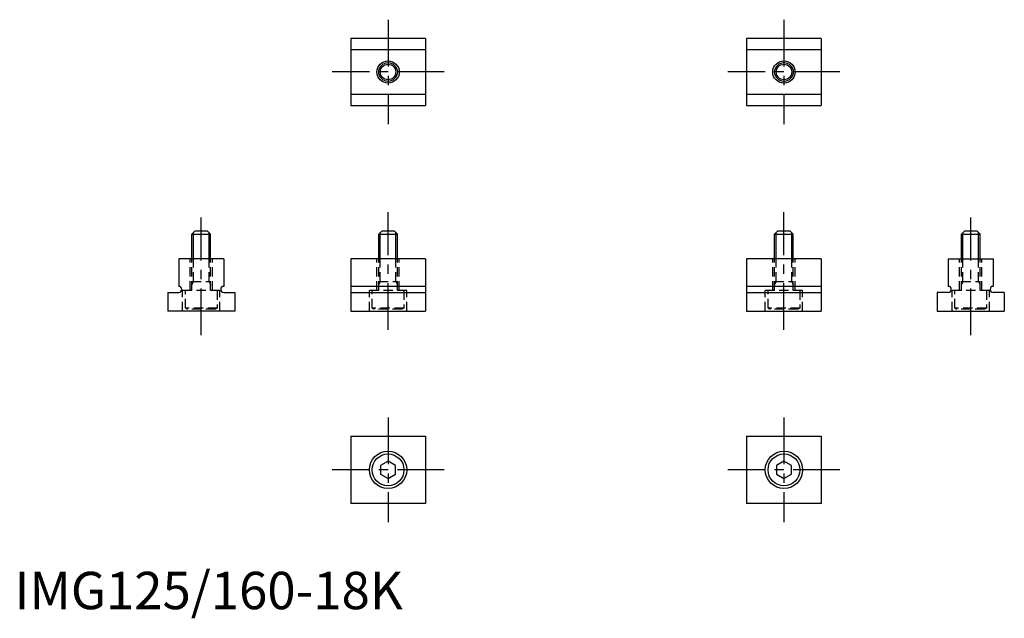
# Model space of a CAD drawing. Extents: x 1 to 265, y -2 to 158.
import ezdxf

# ---------------------------------------------------------------- set-up
doc = ezdxf.new("R2010")
doc.units = 0
doc.header["$LTSCALE"] = 10
doc.header["$MEASUREMENT"] = 0
doc.linetypes.add('CENTER', pattern=[2, 1.25, -0.25, 0.25, -0.25])
doc.linetypes.add('HIDDEN', pattern=[0.375, 0.25, -0.125])
doc.layers.get('0').update_dxf_attribs({"linetype": 'CONTINUOUS'})
for name, color, linetype in [('1', 1, 'CENTER'), ('2', 2, 'HIDDEN'), ('3', 3, 'CONTINUOUS')]:
    doc.layers.add(name, color=color, linetype=linetype)
doc.styles.add('Standard1', font='arial.ttf')

msp = doc.modelspace()

# ---------------------------------------------------------------- linework, layer by layer
for p, q in [((110, 152.8), (90, 152.8)), ((90, 152.8), (90, 134.8)), ((110, 152.8), (110, 134.8)), ((216, 152.8), (196, 152.8)), ((196, 152.8), (196, 134.8)), ((216, 152.8), (216, 134.8)), ((90, 149.8), (110, 149.8)), ((196, 149.8), (216, 149.8)), ((110, 137.8), (90, 137.8)), ((216, 137.8), (196, 137.8)), ((90, 134.8), (110, 134.8)), ((196, 134.8), (216, 134.8)), ((47.5, 100.4), (48.4, 101.3)), ((47.5, 100.4), (52.5, 100.4)), ((47.5, 93.8), (47.5, 100.4)), ((48.4, 101.3), (51.6, 101.3)), ((51.6, 101.3), (52.5, 100.4)), ((52.5, 93.8), (52.5, 100.4)), ((97.5, 100.4), (98.4, 101.3)), ((97.5, 100.4), (102.5, 100.4)), ((97.5, 93.8), (97.5, 100.4)), ((98.4, 101.3), (101.6, 101.3)), ((101.6, 101.3), (102.5, 100.4)), ((102.5, 93.8), (102.5, 100.4)), ((203.5, 100.4), (204.4, 101.3)), ((203.5, 100.4), (208.5, 100.4)), ((203.5, 93.8), (203.5, 100.4)), ((204.4, 101.3), (207.6, 101.3)), ((207.6, 101.3), (208.5, 100.4)), ((208.5, 93.8), (208.5, 100.4)), ((253.5, 100.4), (254.4, 101.3)), ((253.5, 100.4), (258.5, 100.4)), ((253.5, 93.8), (253.5, 100.4)), ((254.4, 101.3), (257.6, 101.3)), ((257.6, 101.3), (258.5, 100.4)), ((258.5, 93.8), (258.5, 100.4)), ((44, 93.8), (44, 86.4)), ((56, 93.8), (44, 93.8)), ((56, 93.8), (56, 86.4)), ((90, 93.8), (90, 79.8)), ((110, 93.8), (90, 93.8)), ((110, 93.8), (110, 79.8)), ((196, 93.8), (196, 79.8)), ((216, 93.8), (196, 93.8)), ((216, 93.8), (216, 79.8)), ((250, 93.8), (250, 86.4)), ((250, 93.8), (262, 93.8)), ((262, 93.8), (262, 86.4)), ((41, 84.8), (44, 84.8)), ((41, 84.8), (41, 79.8)), ((56, 84.8), (59, 84.8)), ((59, 84.8), (59, 79.8)), ((110, 86.4), (90, 86.4)), ((90, 84.8), (110, 84.8)), ((216, 86.4), (196, 86.4)), ((196, 84.8), (216, 84.8)), ((250, 84.8), (247, 84.8)), ((247, 84.8), (247, 79.8)), ((265, 84.8), (262, 84.8)), ((265, 84.8), (265, 79.8)), ((59, 79.8), (41, 79.8)), ((90, 79.8), (110, 79.8)), ((196, 79.8), (216, 79.8)), ((247, 79.8), (265, 79.8)), ((90, 46.3), (90, 28.3)), ((90, 46.3), (110, 46.3)), ((110, 46.3), (110, 28.3)), ((196, 46.3), (196, 28.3)), ((196, 46.3), (216, 46.3)), ((216, 46.3), (216, 28.3)), ((100, 39.61), (98, 38.46)), ((102, 38.46), (100, 39.61)), ((206, 39.61), (204, 38.46)), ((208, 38.46), (206, 39.61)), ((98, 38.46), (98, 36.15)), ((102, 36.15), (102, 38.46)), ((204, 38.46), (204, 36.15)), ((208, 36.15), (208, 38.46)), ((98, 36.15), (100, 34.99)), ((100, 34.99), (102, 36.15)), ((204, 36.15), (206, 34.99)), ((206, 34.99), (208, 36.15)), ((110, 28.3), (90, 28.3)), ((216, 28.3), (196, 28.3))]:
    msp.add_line(p, q)
for centre, radius in [((100, 143.8), 3), ((100, 143.8), 2.5), ((206, 143.8), 3), ((206, 143.8), 2.5), ((100, 37.3), 5), ((206, 37.3), 5), ((100, 37.3), 4.25), ((206, 37.3), 4.25)]:
    msp.add_circle(centre, radius)
for centre, start, end in [((44, 85.6), 270, 90), ((56, 85.6), 90, 270), ((250, 85.6), 270, 90), ((262, 85.6), 90, 270)]:
    msp.add_arc(centre, 0.8, start, end)
at = {"layer": '1'}
for p, q in [((100, 157.8), (100, 129.8)), ((206, 157.8), (206, 129.8)), ((115, 143.8), (85, 143.8)), ((221, 143.8), (191, 143.8)), ((100, 74.8), (100, 106.3)), ((206, 74.8), (206, 106.3)), ((50, 73.37), (50, 104.87)), ((256, 73.37), (256, 104.87)), ((100, 51.3), (100, 23.3)), ((206, 51.3), (206, 23.3)), ((115, 37.3), (85, 37.3)), ((221, 37.3), (191, 37.3))]:
    msp.add_line(p, q, dxfattribs=at)
at = {"layer": '2'}
for p, q in [((47, 85.3), (47, 93.8)), ((47.5, 85.3), (47.5, 93.8)), ((47.93, 87.7), (47.93, 93.8)), ((52.07, 87.7), (52.07, 93.8)), ((52.5, 85.3), (52.5, 93.8)), ((53, 85.3), (53, 93.8)), ((97, 85.3), (97, 93.8)), ((97.5, 85.3), (97.5, 93.8)), ((97.93, 87.7), (97.93, 93.8)), ((102.07, 87.7), (102.07, 93.8)), ((102.5, 85.3), (102.5, 93.8)), ((103, 85.3), (103, 93.8)), ((203, 85.3), (203, 93.8)), ((203.5, 85.3), (203.5, 93.8)), ((203.93, 87.7), (203.93, 93.8)), ((208.07, 87.7), (208.07, 93.8)), ((208.5, 85.3), (208.5, 93.8)), ((209, 85.3), (209, 93.8)), ((253, 85.3), (253, 93.8)), ((253.5, 85.3), (253.5, 93.8)), ((253.93, 87.7), (253.93, 93.8)), ((258.07, 87.7), (258.07, 93.8)), ((258.5, 85.3), (258.5, 93.8)), ((259, 85.3), (259, 93.8)), ((47.93, 87.7), (47.5, 86.95)), ((47.5, 87.7), (52.5, 87.7)), ((52.07, 87.7), (52.5, 86.95)), ((97.93, 87.7), (97.5, 86.95)), ((97.5, 87.7), (102.5, 87.7)), ((102.07, 87.7), (102.5, 86.95)), ((203.93, 87.7), (203.5, 86.95)), ((203.5, 87.7), (208.5, 87.7)), ((208.07, 87.7), (208.5, 86.95)), ((253.93, 87.7), (253.5, 86.95)), ((253.5, 87.7), (258.5, 87.7)), ((258.07, 87.7), (258.5, 86.95)), ((55, 85.3), (45, 85.3)), ((45, 79.8), (45, 85.3)), ((45.75, 80.6), (45.75, 85.3)), ((54.25, 85.3), (54.25, 80.6)), ((55, 79.8), (55, 85.3)), ((105, 85.3), (95, 85.3)), ((95, 79.8), (95, 85.3)), ((95.75, 80.6), (95.75, 85.3)), ((104.25, 85.3), (104.25, 80.6)), ((105, 79.8), (105, 85.3)), ((211, 85.3), (201, 85.3)), ((201, 79.8), (201, 85.3)), ((201.75, 80.6), (201.75, 85.3)), ((210.25, 85.3), (210.25, 80.6)), ((211, 79.8), (211, 85.3)), ((261, 85.3), (251, 85.3)), ((251, 79.8), (251, 85.3)), ((251.75, 80.6), (251.75, 85.3)), ((260.25, 85.3), (260.25, 80.6)), ((261, 79.8), (261, 85.3)), ((45.75, 80.6), (46.27, 80.3)), ((54.25, 80.6), (45.75, 80.6)), ((53.73, 80.3), (46.27, 80.3)), ((54.25, 80.6), (53.73, 80.3)), ((95.75, 80.6), (96.27, 80.3)), ((104.25, 80.6), (95.75, 80.6)), ((103.73, 80.3), (96.27, 80.3)), ((104.25, 80.6), (103.73, 80.3)), ((201.75, 80.6), (202.27, 80.3)), ((210.25, 80.6), (201.75, 80.6)), ((209.73, 80.3), (202.27, 80.3)), ((210.25, 80.6), (209.73, 80.3)), ((251.75, 80.6), (252.27, 80.3)), ((260.25, 80.6), (251.75, 80.6)), ((259.73, 80.3), (252.27, 80.3)), ((260.25, 80.6), (259.73, 80.3))]:
    msp.add_line(p, q, dxfattribs=at)
at = {"layer": '3'}
for p, q in [((47.93, 93.8), (47.93, 100.83)), ((52.07, 93.8), (52.07, 100.83)), ((97.93, 93.8), (97.93, 100.83)), ((102.07, 93.8), (102.07, 100.83)), ((203.93, 93.8), (203.93, 100.83)), ((208.07, 93.8), (208.07, 100.83)), ((253.93, 93.8), (253.93, 100.83)), ((258.07, 93.8), (258.07, 100.83))]:
    msp.add_line(p, q, dxfattribs=at)
for centre in [(100, 143.8), (206, 143.8)]:
    msp.add_circle(centre, 2.07, dxfattribs=at)

# ---------------------------------------------------------------- texts
at = {"color": 3, "style": 'Standard1'}
msp.add_text('IMG125/160-18K', height=10, dxfattribs=at).set_placement((0, 0))

doc.saveas('drawing.dxf')
